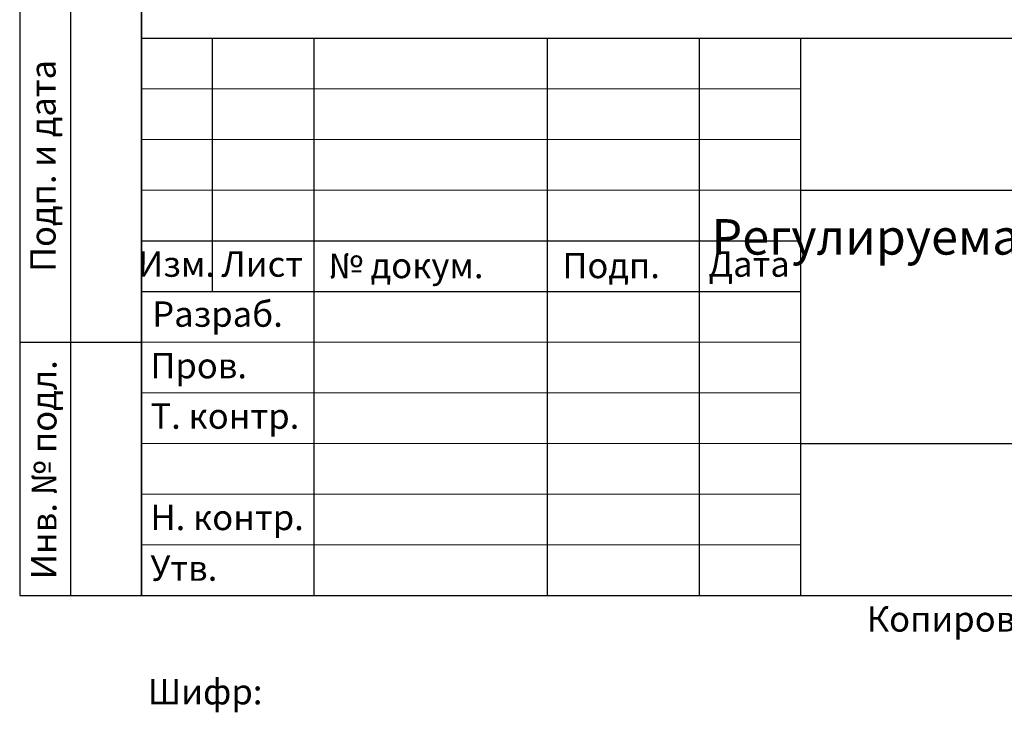
# Model space of a CAD drawing. Units: millimetres. Extents: x 8 to 258, y -7 to 292.
# Drawn here: x 8 to 105, y -7 to 62 of the extents above; entities that cross this region are included whole.
import ezdxf

# ---------------------------------------------------------------- set-up
doc = ezdxf.new("R2010")
doc.units = ezdxf.units.MM
doc.styles.add('SLDTEXTSTYLE0', font='TXT', dxfattribs={"width": 0.7, "bigfont": 'bigfont'})

msp = doc.modelspace()

# ---------------------------------------------------------------- linework, layer by layer
at = {"color": 7, "linetype": 'Continuous', "lineweight": 25}
for p, q in [((20, 5), (20, 292)), ((8, 150), (8, 5)), ((13, 150), (13, 5)), ((20, 150), (20, 5)), ((20, 5), (20, 60)), ((20, 60), (205, 60)), ((27, 35), (27, 60)), ((37, 60), (37, 5)), ((60, 60), (60, 5)), ((75, 60), (75, 5)), ((85, 5), (85, 60)), ((85, 45), (205, 45)), ((20, 40), (85, 40)), ((20, 35), (85, 35)), ((8, 30), (20, 30)), ((85, 20), (205, 20)), ((8, 5), (20, 5)), ((20, 5), (205, 5)), ((20, 5), (205, 5))]:
    msp.add_line(p, q, dxfattribs=at)
at = {"color": 7, "linetype": 'Continuous', "lineweight": 18}
for p, q in [((20, 55), (85, 55)), ((20, 50), (85, 50)), ((20, 45), (85, 45)), ((20, 30), (85, 30)), ((20, 25), (85, 25)), ((20, 20), (85, 20)), ((20, 15), (85, 15)), ((20, 10), (85, 10))]:
    msp.add_line(p, q, dxfattribs=at)

# ---------------------------------------------------------------- texts
at = {"color": 7, "linetype": 'Continuous', "lineweight": 0, "char_height": 2.5, "attachment_point": 2, "rotation": 90, "style": 'SLDTEXTSTYLE0'}
for s, insert in [('Подп. и дата', (9.0409, 47.3932)), ('Инв. № подл.', (9.1281, 17.4123))]:
    msp.add_mtext(s, dxfattribs=dict(at, insert=insert))
at = {"color": 7, "linetype": 'Continuous', "lineweight": 0, "style": 'SLDTEXTSTYLE0'}
for s, insert, char_height, attachment_point in [('Регулируемая ручка под трубу d= 19', (118.6364, 42.143), 3.5, 2), ('Изм.', (23.4492, 38.9591), 2.5, 2), ('Лист', (31.911, 38.9591), 2.5, 2), ('Дата', (79.918, 38.9591), 2.5, 2), ('№ докум.', (38.4353, 38.8178), 2.5, 1), ('Подп.', (61.5103, 38.8178), 2.5, 1), ('Разраб.', (21.069, 34.0241), 2.5, 1), ('Пров.', (20.8905, 28.9337), 2.5, 1), ('Т. контр.', (20.8905, 23.9591), 2.5, 1), ('Н. контр.', (20.8905, 13.9591), 2.5, 1), ('Утв.', (20.8905, 8.9591), 2.5, 1), ('Копировал', (110.1007, 3.9413), 2.5, 3), ('Шифр:', (20.6279, -3.2384), 2.5, 1)]:
    msp.add_mtext(s, dxfattribs=dict(at, insert=insert, char_height=char_height, attachment_point=attachment_point))

doc.saveas('drawing.dxf')
